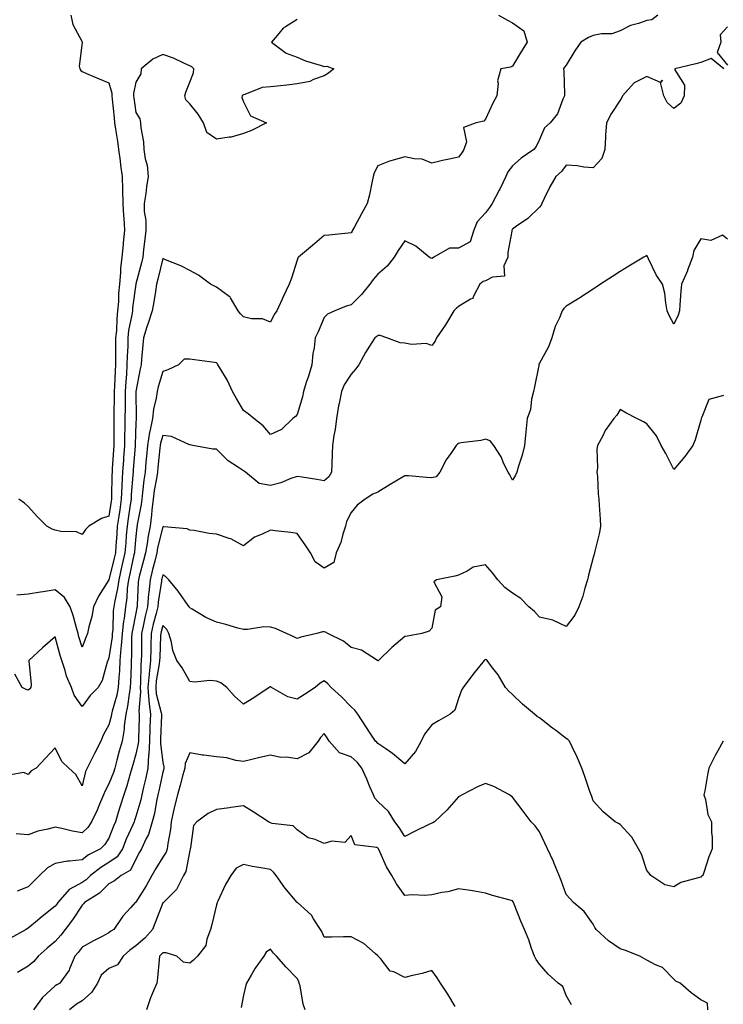
# Model space of a CAD drawing. Units: inches. Extents: x 923603 to 926243, y 7355978 to 7358618.
# Drawn here: x 925345 to 925606, y 7357984 to 7358350 of the extents above; entities that cross this region are included whole.
import ezdxf

# ---------------------------------------------------------------- set-up
doc = ezdxf.new("R2010")
doc.units = ezdxf.units.IN
doc.header["$MEASUREMENT"] = 0
doc.layers.add('Contour_92367355', color=7, linetype='Continuous', true_color=0x2fc31a)

msp = doc.modelspace()

# ---------------------------------------------------------------- linework, layer by layer
at = {"layer": 'Contour_92367355'}
for points in [[(925582.05, 7358351.92, 3326), (925579.81, 7358350.16, 3326), (925578.05, 7358349.91, 3326), (925574.92, 7358348.8, 3326), (925571.91, 7358348.06, 3326), (925568.05, 7358346.08, 3326), (925565, 7358344.97, 3326), (925561.16, 7358345.03, 3326), (925558.05, 7358344.39, 3326), (925556.29, 7358343.68, 3326), (925553.53, 7358341.92, 3326), (925551.29, 7358338.68, 3326), (925548.05, 7358333.33, 3326), (925547.44, 7358332.53, 3326), (925547.06, 7358331.92, 3326), (925547.12, 7358330.99, 3326), (925547.39, 7358322.59, 3326), (925547.42, 7358321.92, 3326), (925546.81, 7358320.68, 3326), (925544.8, 7358315.17, 3326), (925542.09, 7358311.92, 3326), (925539.92, 7358310.05, 3326), (925538.05, 7358305.65, 3326), (925536.92, 7358303.05, 3326), (925535.96, 7358301.92, 3326), (925531.23, 7358298.73, 3326), (925528.05, 7358295.9, 3326), (925526.29, 7358293.68, 3326), (925525.61, 7358291.92, 3326), (925523.3, 7358287.17, 3326), (925523.14, 7358286.83, 3326), (925520.54, 7358281.92, 3326), (925519.55, 7358280.42, 3326), (925518.05, 7358278.4, 3326), (925514.89, 7358275.08, 3326), (925513.72, 7358271.92, 3326), (925512.34, 7358267.63, 3326), (925508.05, 7358265.33, 3326), (925504.67, 7358265.3, 3326), (925498.8, 7358261.92, 3326), (925498.36, 7358261.61, 3326), (925498.05, 7358261.37, 3326), (925497.68, 7358261.55, 3326), (925497.13, 7358261.92, 3326), (925492.14, 7358266.01, 3326), (925488.05, 7358267.96, 3326), (925485.54, 7358264.43, 3326), (925484.09, 7358261.92, 3326), (925481.45, 7358258.52, 3326), (925478.05, 7358255.61, 3326), (925476.31, 7358253.66, 3326), (925475, 7358251.92, 3326), (925471.95, 7358248.02, 3326), (925468.05, 7358244.2, 3326), (925466.27, 7358243.7, 3326), (925462, 7358241.92, 3326), (925459.25, 7358240.72, 3326), (925458.05, 7358239.44, 3326), (925455.76, 7358234.21, 3326), (925454.74, 7358231.92, 3326), (925454.29, 7358228.16, 3326), (925453.82, 7358226.15, 3326), (925453.44, 7358221.92, 3326), (925452.28, 7358217.68, 3326), (925451.4, 7358215.27, 3326), (925450.34, 7358211.92, 3326), (925450.03, 7358209.94, 3326), (925448.05, 7358203.39, 3326), (925447.34, 7358202.63, 3326), (925446.43, 7358201.92, 3326), (925442.13, 7358197.84, 3326), (925438.05, 7358195.98, 3326), (925435.32, 7358199.19, 3326), (925431.92, 7358201.92, 3326), (925429.8, 7358203.68, 3326), (925428.05, 7358204.83, 3326), (925425.46, 7358209.33, 3326), (925423.94, 7358211.92, 3326), (925422.17, 7358216.04, 3326), (925419.22, 7358220.75, 3326), (925418.56, 7358221.92, 3326), (925418.34, 7358222.22, 3326), (925418.05, 7358222.6, 3326), (925417.24, 7358222.73, 3326), (925409.86, 7358223.73, 3326), (925408.05, 7358224.04, 3326), (925405.96, 7358224.01, 3326), (925403.88, 7358221.92, 3326), (925399.98, 7358219.99, 3326), (925398.05, 7358219.44, 3326), (925396.3, 7358213.67, 3326), (925395.9, 7358211.92, 3326), (925395.55, 7358209.42, 3326), (925394.55, 7358205.42, 3326), (925394.17, 7358201.92, 3326), (925393.23, 7358197.1, 3326), (925393.15, 7358196.82, 3326), (925392.41, 7358191.92, 3326), (925392.02, 7358187.95, 3326), (925391.8, 7358185.67, 3326), (925391.44, 7358181.92, 3326), (925390.99, 7358178.98, 3326), (925390.55, 7358174.42, 3326), (925390.2, 7358171.92, 3326), (925389.98, 7358169.99, 3326), (925388.58, 7358162.45, 3326), (925388.51, 7358161.92, 3326), (925388.44, 7358161.53, 3326), (925388.05, 7358158.08, 3326), (925387.54, 7358152.43, 3326), (925387.5, 7358151.92, 3326), (925387.34, 7358151.21, 3326), (925385.77, 7358144.19, 3326), (925385.25, 7358141.92, 3326), (925384.86, 7358138.73, 3326), (925384.72, 7358135.25, 3326), (925384.23, 7358131.92, 3326), (925383.65, 7358127.52, 3326), (925383.44, 7358126.53, 3326), (925382.94, 7358121.92, 3326), (925382.62, 7358117.35, 3326), (925382.47, 7358116.34, 3326), (925382.12, 7358111.92, 3326), (925381.91, 7358108.06, 3326), (925381.7, 7358105.57, 3326), (925381.49, 7358101.92, 3326), (925380.95, 7358099.02, 3326), (925379.23, 7358093.1, 3326), (925378.97, 7358091.92, 3326), (925378.86, 7358091.11, 3326), (925378.05, 7358087.99, 3326), (925375.87, 7358084.1, 3326), (925374.99, 7358081.92, 3326), (925372.71, 7358077.26, 3326), (925371.91, 7358075.78, 3326), (925369.89, 7358071.92, 3326), (925369.29, 7358070.68, 3326), (925368.05, 7358065.29, 3326), (925365.69, 7358069.56, 3326), (925363.08, 7358071.92, 3326), (925360.46, 7358074.33, 3326), (925358.05, 7358079.37, 3326), (925354.41, 7358075.57, 3326), (925350.97, 7358071.92, 3326), (925349.15, 7358070.82, 3326), (925348.05, 7358069.56, 3326), (925346.37, 7358070.24, 3326), (925340.77, 7358069.2, 3326)], [(925522.87, 7358351.92, 3325), (925526.18, 7358350.05, 3325), (925528.05, 7358349.02, 3325), (925532.24, 7358346.11, 3325), (925533.54, 7358341.92, 3325), (925531.45, 7358338.52, 3325), (925528.05, 7358332.97, 3325), (925527.33, 7358332.64, 3325), (925523.69, 7358331.92, 3325), (925522.44, 7358327.53, 3325), (925522.74, 7358326.61, 3325), (925522.27, 7358321.92, 3325), (925520.71, 7358319.26, 3325), (925518.05, 7358313.24, 3325), (925517.46, 7358312.51, 3325), (925514.61, 7358311.92, 3325), (925509.87, 7358310.1, 3325), (925510.93, 7358304.8, 3325), (925509.99, 7358301.92, 3325), (925509.29, 7358300.68, 3325), (925508.05, 7358299.1, 3325), (925504.46, 7358298.33, 3325), (925502.08, 7358297.88, 3325), (925498.05, 7358296.94, 3325), (925494.53, 7358298.4, 3325), (925491.49, 7358298.48, 3325), (925488.05, 7358299.3, 3325), (925484.2, 7358298.07, 3325), (925482.34, 7358297.64, 3325), (925478.05, 7358295.85, 3325), (925476.65, 7358293.31, 3325), (925476.27, 7358291.92, 3325), (925475.74, 7358289.61, 3325), (925474.91, 7358285.06, 3325), (925474.09, 7358281.92, 3325), (925471.95, 7358278.02, 3325), (925469.28, 7358273.15, 3325), (925468.6, 7358271.92, 3325), (925468.42, 7358271.55, 3325), (925468.05, 7358270.91, 3325), (925466.96, 7358270.83, 3325), (925459.84, 7358270.13, 3325), (925458.05, 7358269.99, 3325), (925453.7, 7358266.27, 3325), (925448.51, 7358261.92, 3325), (925448.31, 7358261.66, 3325), (925448.05, 7358260.82, 3325), (925445.89, 7358254.08, 3325), (925445.04, 7358251.92, 3325), (925442.79, 7358247.18, 3325), (925442.4, 7358246.27, 3325), (925440.45, 7358241.92, 3325), (925439.42, 7358240.55, 3325), (925438.05, 7358237.74, 3325), (925435.17, 7358239.04, 3325), (925430.98, 7358238.99, 3325), (925428.05, 7358239.68, 3325), (925427, 7358240.87, 3325), (925426.09, 7358241.92, 3325), (925423.23, 7358246.75, 3325), (925423.12, 7358246.99, 3325), (925422.72, 7358247.25, 3325), (925418.05, 7358250.82, 3325), (925417.24, 7358251.11, 3325), (925415.78, 7358251.92, 3325), (925411.31, 7358255.18, 3325), (925408.05, 7358257.02, 3325), (925404.77, 7358258.64, 3325), (925399.03, 7358260.95, 3325), (925398.05, 7358261.37, 3325), (925396.21, 7358253.75, 3325), (925395.75, 7358251.92, 3325), (925395.28, 7358249.15, 3325), (925394.68, 7358245.29, 3325), (925394.09, 7358241.92, 3325), (925392.61, 7358237.36, 3325), (925392.18, 7358236.05, 3325), (925390.82, 7358231.92, 3325), (925390.69, 7358229.28, 3325), (925390.16, 7358224.03, 3325), (925390.04, 7358221.92, 3325), (925389.63, 7358220.34, 3325), (925388.08, 7358211.95, 3325), (925388.07, 7358211.92, 3325), (925388.07, 7358211.9, 3325), (925388.14, 7358202.01, 3325), (925388.13, 7358201.92, 3325), (925388.11, 7358201.85, 3325), (925388.05, 7358200.27, 3325), (925387.79, 7358192.18, 3325), (925387.79, 7358191.92, 3325), (925387.77, 7358191.64, 3325), (925387.06, 7358182.91, 3325), (925386.99, 7358181.92, 3325), (925386.93, 7358180.8, 3325), (925386.34, 7358173.63, 3325), (925386.26, 7358171.92, 3325), (925385.95, 7358169.82, 3325), (925385.19, 7358164.78, 3325), (925384.77, 7358161.92, 3325), (925384.49, 7358158.36, 3325), (925384.25, 7358155.72, 3325), (925383.96, 7358151.92, 3325), (925382.86, 7358147.11, 3325), (925382.74, 7358146.61, 3325), (925381.65, 7358141.92, 3325), (925381.25, 7358138.72, 3325), (925380.17, 7358134.05, 3325), (925379.86, 7358131.92, 3325), (925379.65, 7358130.32, 3325), (925379.45, 7358123.31, 3325), (925379.29, 7358121.92, 3325), (925379.21, 7358120.76, 3325), (925378.05, 7358112.84, 3325), (925377.77, 7358112.2, 3325), (925377.65, 7358111.92, 3325), (925377.39, 7358111.26, 3325), (925375.52, 7358104.45, 3325), (925373.97, 7358101.92, 3325), (925371.11, 7358098.87, 3325), (925368.05, 7358094.74, 3325), (925365.1, 7358098.97, 3325), (925364.08, 7358101.92, 3325), (925362.24, 7358106.11, 3325), (925361.72, 7358108.25, 3325), (925360.5, 7358111.92, 3325), (925359.95, 7358113.82, 3325), (925358.05, 7358120.74, 3325), (925353.31, 7358116.65, 3325), (925348.26, 7358111.92, 3325), (925348.2, 7358111.77, 3325), (925349.15, 7358103.02, 3325), (925348.96, 7358101.92, 3325), (925348.64, 7358101.33, 3325), (925348.05, 7358100.9, 3325), (925347.21, 7358101.08, 3325), (925345.83, 7358101.92, 3325), (925343, 7358106.87, 3325)], [(925363.92, 7358351.92, 3323), (925364.63, 7358348.5, 3323), (925368.05, 7358341.98, 3323), (925368.07, 7358341.94, 3323), (925368.07, 7358341.92, 3323), (925368.07, 7358341.89, 3323), (925368.05, 7358341.73, 3323), (925366.98, 7358332.99, 3323), (925367.2, 7358331.92, 3323), (925367.53, 7358331.4, 3323), (925368.05, 7358330.95, 3323), (925369.72, 7358330.25, 3323), (925374.37, 7358328.24, 3323), (925378.05, 7358326.75, 3323), (925379.08, 7358322.94, 3323), (925379.1, 7358321.92, 3323), (925379.24, 7358320.73, 3323), (925379.92, 7358313.79, 3323), (925380.15, 7358311.92, 3323), (925380.46, 7358309.51, 3323), (925381.25, 7358305.12, 3323), (925381.62, 7358301.92, 3323), (925382.17, 7358297.8, 3323), (925382.33, 7358296.2, 3323), (925382.95, 7358291.92, 3323), (925383.06, 7358286.93, 3323), (925383.05, 7358286.91, 3323), (925383.15, 7358281.92, 3323), (925383.41, 7358277.28, 3323), (925383.54, 7358276.43, 3323), (925383.85, 7358271.92, 3323), (925383.36, 7358267.23, 3323), (925383.29, 7358266.68, 3323), (925382.81, 7358261.92, 3323), (925382.28, 7358257.68, 3323), (925382.32, 7358256.19, 3323), (925381.91, 7358251.92, 3323), (925381.61, 7358248.36, 3323), (925381.54, 7358245.41, 3323), (925381.27, 7358241.92, 3323), (925380.91, 7358239.06, 3323), (925380.81, 7358234.68, 3323), (925380.52, 7358231.92, 3323), (925380.47, 7358229.5, 3323), (925380.52, 7358224.39, 3323), (925380.46, 7358221.92, 3323), (925380.32, 7358219.65, 3323), (925380.13, 7358214, 3323), (925380, 7358211.92, 3323), (925379.99, 7358209.98, 3323), (925379.91, 7358203.78, 3323), (925379.9, 7358201.92, 3323), (925379.87, 7358200.1, 3323), (925379.83, 7358193.7, 3323), (925379.8, 7358191.92, 3323), (925379.69, 7358190.28, 3323), (925379.27, 7358183.14, 3323), (925379.18, 7358181.92, 3323), (925379.13, 7358180.84, 3323), (925379.02, 7358172.89, 3323), (925378.97, 7358171.92, 3323), (925378.86, 7358171.11, 3323), (925378.05, 7358165.57, 3323), (925375.29, 7358164.68, 3323), (925370.54, 7358161.92, 3323), (925369.37, 7358160.59, 3323), (925368.05, 7358158.77, 3323), (925365.95, 7358159.81, 3323), (925360.12, 7358159.85, 3323), (925358.05, 7358160.37, 3323), (925356.87, 7358160.74, 3323), (925354.88, 7358161.92, 3323), (925351.44, 7358165.31, 3323), (925348.05, 7358169.17, 3323), (925346.61, 7358170.48, 3323), (925344.49, 7358171.92, 3323)], [(925448.05, 7358350.35, 3324), (925443.68, 7358347.55, 3324), (925442.85, 7358347.12, 3324), (925441.22, 7358345.09, 3324), (925438.49, 7358341.92, 3324), (925443.94, 7358337.81, 3324), (925448.05, 7358336.26, 3324), (925451.08, 7358334.94, 3324), (925456.61, 7358333.36, 3324), (925458.05, 7358332.85, 3324), (925459.04, 7358332.91, 3324), (925461.65, 7358331.92, 3324), (925459.67, 7358330.3, 3324), (925458.05, 7358329.31, 3324), (925454.11, 7358327.98, 3324), (925452.72, 7358327.25, 3324), (925448.05, 7358326.38, 3324), (925444.12, 7358325.84, 3324), (925441.83, 7358325.7, 3324), (925438.05, 7358325.25, 3324), (925434.97, 7358324.99, 3324), (925428.53, 7358322.41, 3324), (925428.05, 7358322.33, 3324), (925427.75, 7358322.22, 3324), (925427.53, 7358321.92, 3324), (925427.45, 7358321.32, 3324), (925428.05, 7358319.67, 3324), (925430.61, 7358314.49, 3324), (925436.59, 7358311.92, 3324), (925430.99, 7358308.98, 3324), (925428.05, 7358307.87, 3324), (925423.45, 7358306.52, 3324), (925422.68, 7358306.55, 3324), (925418.05, 7358305.76, 3324), (925414.47, 7358308.34, 3324), (925413.23, 7358311.92, 3324), (925411.25, 7358315.12, 3324), (925408.05, 7358318.9, 3324), (925406.63, 7358320.5, 3324), (925406.21, 7358321.92, 3324), (925406.64, 7358323.33, 3324), (925408.05, 7358327.03, 3324), (925409.45, 7358330.52, 3324), (925409.55, 7358331.92, 3324), (925408.82, 7358332.69, 3324), (925408.05, 7358333.04, 3324), (925406.08, 7358333.89, 3324), (925402.03, 7358335.91, 3324), (925398.05, 7358337.26, 3324), (925394.4, 7358335.57, 3324), (925390.06, 7358331.92, 3324), (925389.85, 7358330.12, 3324), (925388.05, 7358327.06, 3324), (925387.18, 7358322.8, 3324), (925387.2, 7358321.92, 3324), (925387.28, 7358321.16, 3324), (925388.05, 7358315.68, 3324), (925389.47, 7358313.34, 3324), (925389.82, 7358311.92, 3324), (925389.89, 7358310.08, 3324), (925390.92, 7358304.79, 3324), (925390.99, 7358301.92, 3324), (925391.45, 7358298.51, 3324), (925392.27, 7358296.14, 3324), (925392.62, 7358291.92, 3324), (925391.94, 7358288.03, 3324), (925391.69, 7358285.56, 3324), (925391.13, 7358281.92, 3324), (925391.1, 7358278.87, 3324), (925391.72, 7358275.59, 3324), (925391.7, 7358271.92, 3324), (925391.37, 7358268.6, 3324), (925390.93, 7358264.8, 3324), (925390.64, 7358261.92, 3324), (925390.12, 7358259.85, 3324), (925388.05, 7358251.96, 3324), (925388.04, 7358251.93, 3324), (925388.04, 7358251.91, 3324), (925386.84, 7358243.13, 3324), (925386.75, 7358241.92, 3324), (925386.56, 7358240.43, 3324), (925385.36, 7358234.61, 3324), (925385.08, 7358231.92, 3324), (925385.01, 7358228.88, 3324), (925384.81, 7358225.16, 3324), (925384.74, 7358221.92, 3324), (925384.51, 7358218.38, 3324), (925384.27, 7358215.7, 3324), (925384.03, 7358211.92, 3324), (925384.01, 7358207.88, 3324), (925384.02, 7358205.95, 3324), (925384, 7358201.92, 3324), (925383.92, 7358197.79, 3324), (925383.87, 7358196.1, 3324), (925383.79, 7358191.92, 3324), (925383.47, 7358187.34, 3324), (925383.41, 7358186.56, 3324), (925383.09, 7358181.92, 3324), (925382.85, 7358177.12, 3324), (925382.84, 7358176.71, 3324), (925382.62, 7358171.92, 3324), (925382.03, 7358167.94, 3324), (925381.68, 7358165.55, 3324), (925381.15, 7358161.92, 3324), (925380.92, 7358159.05, 3324), (925380.61, 7358154.48, 3324), (925380.41, 7358151.92, 3324), (925379.97, 7358150, 3324), (925378.05, 7358141.94, 3324), (925378.04, 7358141.92, 3324), (925378.01, 7358141.88, 3324), (925374.11, 7358135.86, 3324), (925372.29, 7358131.92, 3324), (925371.69, 7358128.28, 3324), (925370.58, 7358124.45, 3324), (925370.07, 7358121.92, 3324), (925369.46, 7358120.51, 3324), (925368.05, 7358116.91, 3324), (925366.9, 7358120.77, 3324), (925366.58, 7358121.92, 3324), (925365.94, 7358124.03, 3324), (925364.77, 7358128.65, 3324), (925363.62, 7358131.92, 3324), (925361.48, 7358135.35, 3324), (925358.05, 7358138.22, 3324), (925353.61, 7358137.48, 3324), (925352.64, 7358137.33, 3324), (925348.05, 7358136.53, 3324), (925343.75, 7358136.22, 3324)], [(925608.05, 7358347.53, 3327), (925605.33, 7358344.65, 3327), (925605.5, 7358341.92, 3327), (925604.16, 7358338.03, 3327), (925608.05, 7358333.27, 3327)], [(925606.61, 7358331.92, 3327), (925601.88, 7358335.75, 3327), (925598.05, 7358334.34, 3327), (925596.2, 7358333.77, 3327), (925588.4, 7358331.92, 3327), (925588.36, 7358331.61, 3327), (925592.01, 7358325.88, 3327), (925591.92, 7358321.92, 3327), (925590.71, 7358319.26, 3327), (925588.05, 7358317.19, 3327), (925585.53, 7358319.4, 3327), (925584.31, 7358321.92, 3327), (925583.06, 7358326.9, 3327), (925583.84, 7358327.71, 3327), (925583.03, 7358326.94, 3327), (925578.05, 7358329.14, 3327), (925573.24, 7358326.73, 3327), (925568.93, 7358321.92, 3327), (925568.67, 7358321.3, 3327), (925568.05, 7358320.36, 3327), (925564.8, 7358315.17, 3327), (925562.97, 7358311.92, 3327), (925562.65, 7358307.31, 3327), (925562.69, 7358306.57, 3327), (925562.44, 7358301.92, 3327), (925561.34, 7358298.63, 3327), (925558.05, 7358295.11, 3327), (925554.57, 7358295.4, 3327), (925552.06, 7358295.94, 3327), (925548.05, 7358296.19, 3327), (925546.23, 7358293.74, 3327), (925544.15, 7358291.92, 3327), (925541.95, 7358288.03, 3327), (925539.86, 7358283.73, 3327), (925538.93, 7358281.92, 3327), (925538.67, 7358281.3, 3327), (925538.05, 7358280.55, 3327), (925533.71, 7358276.26, 3327), (925529.52, 7358273.39, 3327), (925528.05, 7358272.32, 3327), (925527.89, 7358272.07, 3327), (925527.78, 7358271.92, 3327), (925527.79, 7358271.65, 3327), (925526.29, 7358263.68, 3327), (925526.31, 7358261.92, 3327), (925524.88, 7358258.75, 3327), (925525.11, 7358254.86, 3327), (925520.61, 7358254.48, 3327), (925518.05, 7358253.06, 3327), (925517.13, 7358252.84, 3327), (925515.92, 7358251.92, 3327), (925513.53, 7358247.4, 3327), (925513.38, 7358246.6, 3327), (925512.43, 7358246.3, 3327), (925508.05, 7358243.6, 3327), (925507.1, 7358242.87, 3327), (925506.28, 7358241.92, 3327), (925503.56, 7358237.43, 3327), (925503.19, 7358236.78, 3327), (925499.77, 7358231.92, 3327), (925499.26, 7358230.72, 3327), (925498.05, 7358229.08, 3327), (925495.96, 7358229.82, 3327), (925490.47, 7358229.5, 3327), (925488.05, 7358229.96, 3327), (925486.25, 7358230.12, 3327), (925481.4, 7358231.92, 3327), (925478.92, 7358232.79, 3327), (925478.05, 7358232.77, 3327), (925477.57, 7358232.4, 3327), (925476.89, 7358231.92, 3327), (925474.93, 7358228.8, 3327), (925473.45, 7358226.52, 3327), (925470.88, 7358221.92, 3327), (925469.71, 7358220.26, 3327), (925468.05, 7358218.46, 3327), (925465.54, 7358214.43, 3327), (925464.52, 7358211.92, 3327), (925463.65, 7358207.52, 3327), (925463.37, 7358206.6, 3327), (925462.65, 7358201.92, 3327), (925462.09, 7358197.88, 3327), (925461.68, 7358195.55, 3327), (925461.14, 7358191.92, 3327), (925461.07, 7358188.9, 3327), (925460.89, 7358184.76, 3327), (925460.82, 7358181.92, 3327), (925459.73, 7358180.24, 3327), (925458.05, 7358178.75, 3327), (925455.33, 7358179.2, 3327), (925449.92, 7358180.05, 3327), (925448.05, 7358180.35, 3327), (925445.7, 7358179.57, 3327), (925441.96, 7358178.01, 3327), (925438.05, 7358176.99, 3327), (925433.92, 7358177.79, 3327), (925428.77, 7358181.92, 3327), (925428.39, 7358182.26, 3327), (925428.05, 7358182.5, 3327), (925426.23, 7358183.74, 3327), (925422.3, 7358186.18, 3327), (925418.05, 7358190.48, 3327), (925416.65, 7358190.52, 3327), (925409.26, 7358191.92, 3327), (925408.26, 7358192.13, 3327), (925408.05, 7358192.16, 3327), (925407.74, 7358192.23, 3327), (925401.3, 7358195.17, 3327), (925398.05, 7358195.61, 3327), (925397.2, 7358192.77, 3327), (925397.07, 7358191.92, 3327), (925396.96, 7358190.83, 3327), (925396.26, 7358183.7, 3327), (925396.09, 7358181.92, 3327), (925395.74, 7358179.61, 3327), (925394.87, 7358175.1, 3327), (925394.43, 7358171.92, 3327), (925393.96, 7358167.83, 3327), (925393.86, 7358166.11, 3327), (925393.31, 7358161.92, 3327), (925392.46, 7358157.51, 3327), (925392.31, 7358156.18, 3327), (925391.59, 7358151.92, 3327), (925390.89, 7358149.08, 3327), (925389.33, 7358143.2, 3327), (925389, 7358141.92, 3327), (925388.91, 7358141.06, 3327), (925388.58, 7358132.45, 3327), (925388.53, 7358131.92, 3327), (925388.44, 7358131.53, 3327), (925388.05, 7358129.55, 3327), (925386.73, 7358123.25, 3327), (925386.58, 7358121.92, 3327), (925386.47, 7358120.34, 3327), (925386.46, 7358113.51, 3327), (925386.34, 7358111.92, 3327), (925386.24, 7358110.11, 3327), (925386.08, 7358103.89, 3327), (925385.97, 7358101.92, 3327), (925385.5, 7358099.36, 3327), (925384.99, 7358094.98, 3327), (925384.31, 7358091.92, 3327), (925383.72, 7358087.59, 3327), (925383.66, 7358086.31, 3327), (925382.91, 7358081.92, 3327), (925381.83, 7358078.14, 3327), (925380.98, 7358074.85, 3327), (925380.18, 7358071.92, 3327), (925379.69, 7358070.28, 3327), (925378.05, 7358065.98, 3327), (925376.57, 7358063.4, 3327), (925376.06, 7358061.92, 3327), (925374.55, 7358058.42, 3327), (925373.7, 7358056.27, 3327), (925371.59, 7358051.92, 3327), (925370.13, 7358049.85, 3327), (925368.05, 7358047.84, 3327), (925364.54, 7358048.41, 3327), (925360.51, 7358049.46, 3327), (925358.05, 7358049.93, 3327), (925355.27, 7358049.14, 3327), (925351.58, 7358048.39, 3327), (925348.05, 7358047.12, 3327), (925343.59, 7358047.46, 3327)], [(925608.05, 7358268.6, 3328), (925606.19, 7358270.06, 3328), (925601.79, 7358268.18, 3328), (925598.05, 7358268.74, 3328), (925595.52, 7358264.45, 3328), (925594.95, 7358261.92, 3328), (925593.18, 7358257.04, 3328), (925593.12, 7358256.85, 3328), (925590.9, 7358251.92, 3328), (925590.64, 7358249.33, 3328), (925590.31, 7358244.18, 3328), (925590.1, 7358241.92, 3328), (925589.65, 7358240.32, 3328), (925588.05, 7358237.06, 3328), (925586.34, 7358240.21, 3328), (925585.6, 7358241.92, 3328), (925585.02, 7358244.95, 3328), (925584.71, 7358248.58, 3328), (925583.86, 7358251.92, 3328), (925581.49, 7358255.36, 3328), (925578.65, 7358261.32, 3328), (925578.33, 7358261.92, 3328), (925578.28, 7358262.15, 3328), (925578.05, 7358262.57, 3328), (925577.63, 7358262.34, 3328), (925576.92, 7358261.92, 3328), (925571.37, 7358258.6, 3328), (925568.05, 7358256.54, 3328), (925565.22, 7358254.74, 3328), (925560.79, 7358251.92, 3328), (925559.18, 7358250.79, 3328), (925558.05, 7358250.05, 3328), (925553.13, 7358246.84, 3328), (925552.71, 7358246.58, 3328), (925548.05, 7358243.68, 3328), (925547.13, 7358242.84, 3328), (925546.52, 7358241.92, 3328), (925545.51, 7358239.37, 3328), (925543.89, 7358236.08, 3328), (925542.67, 7358231.92, 3328), (925541.4, 7358228.57, 3328), (925538.05, 7358222.55, 3328), (925537.89, 7358222.07, 3328), (925537.86, 7358221.92, 3328), (925537.81, 7358221.68, 3328), (925536.27, 7358213.7, 3328), (925535.92, 7358211.92, 3328), (925535.17, 7358209.05, 3328), (925534.73, 7358205.24, 3328), (925533.47, 7358201.92, 3328), (925533.04, 7358196.93, 3328), (925533.04, 7358196.9, 3328), (925532.5, 7358191.92, 3328), (925531.66, 7358188.31, 3328), (925530.27, 7358184.14, 3328), (925529.66, 7358181.92, 3328), (925529.17, 7358180.8, 3328), (925528.05, 7358179.01, 3328), (925527.08, 7358180.95, 3328), (925526.42, 7358181.92, 3328), (925524.89, 7358185.08, 3328), (925523.81, 7358187.68, 3328), (925521.12, 7358191.92, 3328), (925519.75, 7358193.62, 3328), (925518.05, 7358194.29, 3328), (925516.3, 7358193.68, 3328), (925508.96, 7358192.83, 3328), (925508.05, 7358192.61, 3328), (925507.63, 7358192.34, 3328), (925507.18, 7358191.92, 3328), (925505.44, 7358189.31, 3328), (925503.46, 7358186.51, 3328), (925500.99, 7358181.92, 3328), (925499.71, 7358180.26, 3328), (925498.05, 7358179.87, 3328), (925496.07, 7358179.94, 3328), (925489.4, 7358180.57, 3328), (925488.05, 7358180.62, 3328), (925484.71, 7358178.57, 3328), (925482.64, 7358177.33, 3328), (925478.05, 7358174.48, 3328), (925476.19, 7358173.78, 3328), (925473.33, 7358171.92, 3328), (925470.33, 7358169.64, 3328), (925468.05, 7358166.98, 3328), (925466.35, 7358163.62, 3328), (925465.98, 7358161.92, 3328), (925464.97, 7358158.84, 3328), (925464.24, 7358155.74, 3328), (925462.56, 7358151.92, 3328), (925461.65, 7358148.32, 3328), (925458.05, 7358146.27, 3328), (925454.69, 7358148.56, 3328), (925453.01, 7358151.92, 3328), (925451, 7358154.87, 3328), (925448.05, 7358159.11, 3328), (925445.66, 7358159.53, 3328), (925439.88, 7358160.09, 3328), (925438.05, 7358160.37, 3328), (925435, 7358158.87, 3328), (925432.17, 7358157.8, 3328), (925428.05, 7358154.58, 3328), (925423.3, 7358157.17, 3328), (925422.67, 7358157.29, 3328), (925418.05, 7358158.9, 3328), (925415.32, 7358159.19, 3328), (925409.75, 7358160.22, 3328), (925408.05, 7358160.43, 3328), (925407.07, 7358160.94, 3328), (925398.4, 7358161.58, 3328), (925398.05, 7358161.67, 3328), (925396.11, 7358153.86, 3328), (925395.78, 7358151.92, 3328), (925395.04, 7358148.91, 3328), (925394.27, 7358145.7, 3328), (925393.31, 7358141.92, 3328), (925392.81, 7358137.16, 3328), (925392.79, 7358136.65, 3328), (925392.34, 7358131.92, 3328), (925391.52, 7358128.45, 3328), (925390.77, 7358124.64, 3328), (925390.17, 7358121.92, 3328), (925390.13, 7358119.85, 3328), (925390.12, 7358113.99, 3328), (925390.07, 7358111.92, 3328), (925389.88, 7358110.09, 3328), (925389.76, 7358103.63, 3328), (925389.61, 7358101.92, 3328), (925389.74, 7358100.23, 3328), (925389.16, 7358093.04, 3328), (925389.29, 7358091.92, 3328), (925389.25, 7358090.72, 3328), (925389, 7358082.87, 3328), (925388.97, 7358081.92, 3328), (925388.93, 7358081.04, 3328), (925388.05, 7358077.09, 3328), (925386.86, 7358073.11, 3328), (925386.53, 7358071.92, 3328), (925385.87, 7358069.74, 3328), (925384.69, 7358065.28, 3328), (925383.54, 7358061.92, 3328), (925382.22, 7358057.75, 3328), (925381.49, 7358055.36, 3328), (925380.41, 7358051.92, 3328), (925379.69, 7358050.28, 3328), (925378.05, 7358045.89, 3328), (925376.49, 7358043.48, 3328), (925374.86, 7358041.92, 3328), (925370.4, 7358039.57, 3328), (925368.05, 7358037.78, 3328), (925363.37, 7358037.24, 3328), (925362.68, 7358037.29, 3328), (925358.05, 7358036.45, 3328), (925355.2, 7358034.77, 3328), (925352.23, 7358031.92, 3328), (925350.15, 7358029.82, 3328), (925348.05, 7358027.67, 3328), (925343.86, 7358026.11, 3328)], [(925606.55, 7358210.42, 3329), (925601.03, 7358208.93, 3329), (925598.5, 7358202.37, 3329), (925598.21, 7358201.92, 3329), (925598.16, 7358201.81, 3329), (925598.05, 7358201.27, 3329), (925595.95, 7358194.02, 3329), (925595.11, 7358191.92, 3329), (925592.18, 7358187.79, 3329), (925588.05, 7358182.92, 3329), (925585.02, 7358188.89, 3329), (925583.39, 7358191.92, 3329), (925581.64, 7358195.51, 3329), (925578.05, 7358199.99, 3329), (925576.8, 7358200.67, 3329), (925574.23, 7358201.92, 3329), (925570.19, 7358204.06, 3329), (925568.05, 7358205.3, 3329), (925566.85, 7358203.12, 3329), (925565.68, 7358201.92, 3329), (925562.55, 7358197.42, 3329), (925561.59, 7358195.46, 3329), (925559.66, 7358191.92, 3329), (925559.44, 7358190.53, 3329), (925559.65, 7358183.52, 3329), (925559.47, 7358181.92, 3329), (925559.63, 7358180.35, 3329), (925559.97, 7358173.84, 3329), (925560.18, 7358171.92, 3329), (925560.3, 7358169.67, 3329), (925560.6, 7358164.47, 3329), (925560.74, 7358161.92, 3329), (925560.45, 7358159.52, 3329), (925558.66, 7358152.53, 3329), (925558.57, 7358151.92, 3329), (925558.46, 7358151.51, 3329), (925558.05, 7358150.22, 3329), (925556.36, 7358143.61, 3329), (925555.92, 7358141.92, 3329), (925554.94, 7358138.81, 3329), (925554.17, 7358135.8, 3329), (925552.72, 7358131.92, 3329), (925551.22, 7358128.75, 3329), (925548.05, 7358124.58, 3329), (925543.11, 7358126.85, 3329), (925543.04, 7358126.91, 3329), (925538.05, 7358128.03, 3329), (925536.3, 7358130.17, 3329), (925534.2, 7358131.92, 3329), (925531.15, 7358135.02, 3329), (925528.05, 7358137, 3329), (925525.22, 7358139.09, 3329), (925522.57, 7358141.92, 3329), (925520.6, 7358144.48, 3329), (925518.05, 7358147.5, 3329), (925513.39, 7358146.59, 3329), (925511.25, 7358145.12, 3329), (925508.05, 7358143.63, 3329), (925506.67, 7358143.3, 3329), (925499.75, 7358141.92, 3329), (925498.83, 7358141.14, 3329), (925501.78, 7358135.65, 3329), (925501.26, 7358131.92, 3329), (925499.37, 7358130.6, 3329), (925498.05, 7358123.93, 3329), (925497.12, 7358122.85, 3329), (925494.34, 7358121.92, 3329), (925488.98, 7358120.98, 3329), (925488.05, 7358120.79, 3329), (925483.2, 7358116.77, 3329), (925478.21, 7358111.92, 3329), (925478.13, 7358111.84, 3329), (925478.05, 7358111.8, 3329), (925477.99, 7358111.86, 3329), (925477.87, 7358111.92, 3329), (925471.92, 7358115.79, 3329), (925468.05, 7358116.74, 3329), (925465.26, 7358119.13, 3329), (925459.38, 7358121.92, 3329), (925458.57, 7358122.44, 3329), (925458.05, 7358122.59, 3329), (925457.45, 7358122.52, 3329), (925455.28, 7358121.92, 3329), (925449.35, 7358120.62, 3329), (925448.05, 7358120.05, 3329), (925446.8, 7358120.67, 3329), (925444.01, 7358121.92, 3329), (925439.98, 7358123.85, 3329), (925438.05, 7358124.36, 3329), (925435.56, 7358124.4, 3329), (925429.52, 7358123.4, 3329), (925428.05, 7358123.43, 3329), (925425.98, 7358123.98, 3329), (925421.43, 7358125.3, 3329), (925418.05, 7358126.16, 3329), (925414.09, 7358127.96, 3329), (925409.03, 7358130.94, 3329), (925408.05, 7358131.48, 3329), (925407.93, 7358131.8, 3329), (925407.81, 7358131.92, 3329), (925407.18, 7358132.79, 3329), (925403.77, 7358137.64, 3329), (925400.29, 7358141.92, 3329), (925399.14, 7358143.01, 3329), (925398.05, 7358143.73, 3329), (925397.7, 7358142.27, 3329), (925397.62, 7358141.92, 3329), (925397.56, 7358141.43, 3329), (925396.32, 7358133.65, 3329), (925396.16, 7358131.92, 3329), (925395.56, 7358129.43, 3329), (925394.51, 7358125.46, 3329), (925393.72, 7358121.92, 3329), (925393.63, 7358117.5, 3329), (925393.58, 7358116.39, 3329), (925393.48, 7358111.92, 3329), (925392.97, 7358107, 3329), (925392.96, 7358106.83, 3329), (925392.52, 7358101.92, 3329), (925392.91, 7358097.06, 3329), (925392.88, 7358096.75, 3329), (925393.43, 7358091.92, 3329), (925393.26, 7358087.13, 3329), (925393.24, 7358086.73, 3329), (925393.07, 7358081.92, 3329), (925392.88, 7358077.09, 3329), (925392.78, 7358076.65, 3329), (925392.51, 7358071.92, 3329), (925391.71, 7358068.27, 3329), (925390.89, 7358064.76, 3329), (925390.25, 7358061.92, 3329), (925389.85, 7358060.12, 3329), (925388.05, 7358053.83, 3329), (925387.59, 7358052.38, 3329), (925387.44, 7358051.92, 3329), (925386.96, 7358050.83, 3329), (925384.46, 7358045.51, 3329), (925383.02, 7358041.92, 3329), (925381.06, 7358038.91, 3329), (925378.05, 7358036.73, 3329), (925375.01, 7358034.96, 3329), (925371.19, 7358031.92, 3329), (925369.59, 7358030.37, 3329), (925368.05, 7358029.32, 3329), (925363.26, 7358026.71, 3329), (925359.02, 7358021.92, 3329), (925358.63, 7358021.34, 3329), (925358.05, 7358020.57, 3329), (925353.24, 7358016.73, 3329), (925350.76, 7358014.63, 3329), (925348.05, 7358012.34, 3329), (925347.74, 7358012.23, 3329), (925347.29, 7358011.92, 3329), (925341.39, 7358008.58, 3329)], [(925606.44, 7358081.92, 3330), (925604.43, 7358078.29, 3330), (925603.43, 7358076.55, 3330), (925601.05, 7358071.92, 3330), (925600.56, 7358069.41, 3330), (925599.52, 7358063.39, 3330), (925599.25, 7358061.92, 3330), (925599.8, 7358060.17, 3330), (925600.74, 7358054.61, 3330), (925602.08, 7358051.92, 3330), (925601.99, 7358047.99, 3330), (925602.33, 7358046.2, 3330), (925602.27, 7358041.92, 3330), (925601.03, 7358038.94, 3330), (925599.2, 7358033.07, 3330), (925598.78, 7358031.92, 3330), (925598.3, 7358031.67, 3330), (925598.05, 7358031.38, 3330), (925597.15, 7358031.02, 3330), (925590.65, 7358029.32, 3330), (925588.05, 7358027.68, 3330), (925584.65, 7358028.52, 3330), (925579.49, 7358031.92, 3330), (925578.89, 7358032.77, 3330), (925578.05, 7358033.81, 3330), (925576.01, 7358039.88, 3330), (925574.95, 7358041.92, 3330), (925572.37, 7358046.24, 3330), (925568.05, 7358050.89, 3330), (925567.45, 7358051.32, 3330), (925566.22, 7358051.92, 3330), (925561.75, 7358055.62, 3330), (925558.05, 7358059.77, 3330), (925557.51, 7358061.38, 3330), (925557.26, 7358061.92, 3330), (925556.83, 7358063.14, 3330), (925554.94, 7358068.81, 3330), (925553.79, 7358071.92, 3330), (925552.12, 7358075.99, 3330), (925550.22, 7358079.75, 3330), (925549.2, 7358081.92, 3330), (925548.63, 7358082.5, 3330), (925548.05, 7358082.84, 3330), (925544.02, 7358085.95, 3330), (925542.92, 7358086.8, 3330), (925538.05, 7358090.55, 3330), (925537.23, 7358091.1, 3330), (925536.25, 7358091.92, 3330), (925531.77, 7358095.64, 3330), (925528.05, 7358099.26, 3330), (925526.65, 7358100.52, 3330), (925525.5, 7358101.92, 3330), (925522.69, 7358106.56, 3330), (925520.26, 7358109.71, 3330), (925518.61, 7358111.92, 3330), (925518.31, 7358112.18, 3330), (925518.05, 7358112.28, 3330), (925517.8, 7358112.18, 3330), (925517.52, 7358111.92, 3330), (925515.44, 7358109.31, 3330), (925513.31, 7358106.66, 3330), (925509.75, 7358101.92, 3330), (925509.12, 7358100.85, 3330), (925508.05, 7358097.73, 3330), (925506.59, 7358093.38, 3330), (925504.93, 7358091.92, 3330), (925500.51, 7358089.46, 3330), (925498.05, 7358087.94, 3330), (925495.41, 7358084.56, 3330), (925494.17, 7358081.92, 3330), (925491.95, 7358078.02, 3330), (925488.05, 7358073.46, 3330), (925483.51, 7358077.38, 3330), (925480.93, 7358079.04, 3330), (925478.05, 7358080.99, 3330), (925477.65, 7358081.52, 3330), (925477.17, 7358081.92, 3330), (925475.4, 7358084.57, 3330), (925473.51, 7358087.38, 3330), (925470.56, 7358091.92, 3330), (925469.51, 7358093.38, 3330), (925468.05, 7358094.71, 3330), (925464.5, 7358098.37, 3330), (925460.67, 7358101.92, 3330), (925459.36, 7358103.23, 3330), (925458.05, 7358104.33, 3330), (925456.54, 7358103.43, 3330), (925454.71, 7358101.92, 3330), (925450.74, 7358099.23, 3330), (925448.05, 7358097.54, 3330), (925444.53, 7358098.4, 3330), (925438.42, 7358101.92, 3330), (925438.19, 7358102.06, 3330), (925438.05, 7358102.14, 3330), (925437.9, 7358102.07, 3330), (925437.63, 7358101.92, 3330), (925431.92, 7358098.06, 3330), (925428.05, 7358095.64, 3330), (925424.75, 7358098.62, 3330), (925421.87, 7358101.92, 3330), (925419.69, 7358103.56, 3330), (925418.05, 7358104.27, 3330), (925415.5, 7358104.47, 3330), (925409.98, 7358103.85, 3330), (925408.05, 7358104.08, 3330), (925405.28, 7358109.15, 3330), (925403.25, 7358111.92, 3330), (925401.73, 7358115.6, 3330), (925401.25, 7358118.72, 3330), (925400.34, 7358121.92, 3330), (925399.54, 7358123.42, 3330), (925398.05, 7358124.93, 3330), (925397.42, 7358122.55, 3330), (925397.28, 7358121.92, 3330), (925397.26, 7358121.13, 3330), (925396.91, 7358113.06, 3330), (925396.89, 7358111.92, 3330), (925396.75, 7358110.62, 3330), (925395.65, 7358104.32, 3330), (925395.44, 7358101.92, 3330), (925395.63, 7358099.5, 3330), (925397.5, 7358092.47, 3330), (925397.57, 7358091.92, 3330), (925397.55, 7358091.42, 3330), (925397.2, 7358082.77, 3330), (925397.17, 7358081.92, 3330), (925397.14, 7358081, 3330), (925398.05, 7358073.98, 3330), (925398.5, 7358072.38, 3330), (925398.48, 7358071.92, 3330), (925398.39, 7358071.58, 3330), (925398.05, 7358070.37, 3330), (925396.57, 7358063.4, 3330), (925396.23, 7358061.92, 3330), (925395.72, 7358059.59, 3330), (925394.92, 7358055.05, 3330), (925394.14, 7358051.92, 3330), (925392.72, 7358047.25, 3330), (925391.88, 7358045.76, 3330), (925390.15, 7358041.92, 3330), (925389.37, 7358040.6, 3330), (925388.05, 7358038.03, 3330), (925386.01, 7358033.96, 3330), (925382.61, 7358031.92, 3330), (925380.05, 7358029.92, 3330), (925378.05, 7358028.81, 3330), (925374.54, 7358025.43, 3330), (925368.98, 7358021.92, 3330), (925368.6, 7358021.37, 3330), (925368.05, 7358020.94, 3330), (925364.47, 7358015.5, 3330), (925361.8, 7358011.92, 3330), (925360.2, 7358009.77, 3330), (925358.05, 7358007.44, 3330), (925355.04, 7358004.93, 3330), (925351.77, 7358001.92, 3330), (925350.06, 7357999.91, 3330), (925348.05, 7357998.19, 3330), (925344.05, 7357995.92, 3330)], [(925600.7, 7357981.92, 3331), (925600.57, 7357984.44, 3331), (925598.05, 7357985.69, 3331), (925594.43, 7357988.3, 3331), (925590.34, 7357991.92, 3331), (925588.82, 7357992.69, 3331), (925588.05, 7357993.38, 3331), (925583.84, 7357997.71, 3331), (925581.27, 7357998.7, 3331), (925578.05, 7358000.41, 3331), (925577.11, 7358000.98, 3331), (925575.42, 7358001.92, 3331), (925570.12, 7358003.99, 3331), (925568.05, 7358004.64, 3331), (925563.79, 7358007.66, 3331), (925559.14, 7358011.92, 3331), (925558.73, 7358012.6, 3331), (925558.05, 7358013.87, 3331), (925554.73, 7358018.6, 3331), (925550.75, 7358021.92, 3331), (925549.45, 7358023.32, 3331), (925548.05, 7358024.82, 3331), (925546.19, 7358030.06, 3331), (925545.42, 7358031.92, 3331), (925543.52, 7358036.45, 3331), (925543.26, 7358037.13, 3331), (925541.03, 7358041.92, 3331), (925540.12, 7358043.99, 3331), (925538.05, 7358048.18, 3331), (925536.51, 7358050.38, 3331), (925534.97, 7358051.92, 3331), (925531.99, 7358055.86, 3331), (925528.05, 7358061.1, 3331), (925527.63, 7358061.5, 3331), (925526.93, 7358061.92, 3331), (925521.13, 7358065, 3331), (925518.05, 7358066.11, 3331), (925515.04, 7358064.93, 3331), (925509.41, 7358061.92, 3331), (925508.53, 7358061.43, 3331), (925508.05, 7358061.15, 3331), (925503.7, 7358056.27, 3331), (925499.08, 7358051.92, 3331), (925498.43, 7358051.54, 3331), (925498.05, 7358051.39, 3331), (925497.01, 7358050.88, 3331), (925491.65, 7358048.31, 3331), (925488.05, 7358046.49, 3331), (925485.91, 7358049.78, 3331), (925484.33, 7358051.92, 3331), (925481.92, 7358055.78, 3331), (925478.05, 7358059.41, 3331), (925476.88, 7358060.76, 3331), (925476.35, 7358061.92, 3331), (925475.06, 7358064.91, 3331), (925473.86, 7358067.73, 3331), (925472.03, 7358071.92, 3331), (925470.28, 7358074.15, 3331), (925468.05, 7358076.03, 3331), (925463.69, 7358077.56, 3331), (925459.96, 7358081.92, 3331), (925459.22, 7358083.09, 3331), (925458.05, 7358084.71, 3331), (925456.69, 7358083.28, 3331), (925455.81, 7358081.92, 3331), (925452.4, 7358077.57, 3331), (925448.05, 7358075.36, 3331), (925444.04, 7358075.93, 3331), (925441.91, 7358075.78, 3331), (925438.05, 7358076.68, 3331), (925434.19, 7358075.78, 3331), (925431.21, 7358075.08, 3331), (925428.05, 7358074.33, 3331), (925425.24, 7358074.73, 3331), (925421.82, 7358075.69, 3331), (925418.05, 7358076.07, 3331), (925413.25, 7358076.72, 3331), (925412.86, 7358076.73, 3331), (925408.05, 7358077.57, 3331), (925406.35, 7358073.63, 3331), (925406.25, 7358071.92, 3331), (925405.56, 7358069.43, 3331), (925404.47, 7358065.5, 3331), (925403.47, 7358061.92, 3331), (925402.42, 7358057.55, 3331), (925402.08, 7358055.95, 3331), (925401.15, 7358051.92, 3331), (925400.86, 7358049.11, 3331), (925399.97, 7358043.84, 3331), (925399.74, 7358041.92, 3331), (925399.31, 7358040.66, 3331), (925398.05, 7358038.82, 3331), (925395.43, 7358034.54, 3331), (925394.03, 7358031.92, 3331), (925391.92, 7358028.05, 3331), (925388.05, 7358022.04, 3331), (925387.98, 7358021.99, 3331), (925387.84, 7358021.92, 3331), (925386.18, 7358020.05, 3331), (925383.22, 7358016.76, 3331), (925379.9, 7358011.92, 3331), (925378.75, 7358011.22, 3331), (925378.05, 7358010.59, 3331), (925375.31, 7358009.18, 3331), (925372.27, 7358007.7, 3331), (925368.05, 7358005.26, 3331), (925366.65, 7358003.32, 3331), (925365.37, 7358001.92, 3331), (925363.41, 7357997.28, 3331), (925363.26, 7357996.71, 3331), (925359.73, 7357991.92, 3331), (925358.64, 7357991.33, 3331), (925358.05, 7357990.87, 3331), (925353.34, 7357986.63, 3331), (925349.97, 7357981.92, 3331)], [(925549.99, 7357983.86, 3332), (925548.05, 7357987.26, 3332), (925546.84, 7357990.71, 3332), (925545.09, 7357991.92, 3332), (925541.37, 7357995.24, 3332), (925538.05, 7357998.91, 3332), (925536.81, 7358000.68, 3332), (925536.25, 7358001.92, 3332), (925535.19, 7358004.77, 3332), (925534.14, 7358008.01, 3332), (925532.47, 7358011.92, 3332), (925531.12, 7358014.99, 3332), (925528.66, 7358021.32, 3332), (925528.41, 7358021.92, 3332), (925528.28, 7358022.15, 3332), (925528.05, 7358022.56, 3332), (925527.14, 7358022.83, 3332), (925520.64, 7358024.51, 3332), (925518.05, 7358025.35, 3332), (925513.91, 7358026.06, 3332), (925512.5, 7358026.37, 3332), (925508.05, 7358027.03, 3332), (925504.07, 7358025.9, 3332), (925501.74, 7358025.61, 3332), (925498.05, 7358024.79, 3332), (925495.49, 7358024.48, 3332), (925490.9, 7358024.77, 3332), (925488.05, 7358024.52, 3332), (925484.95, 7358028.82, 3332), (925483.19, 7358031.92, 3332), (925481.26, 7358035.13, 3332), (925478.36, 7358041.61, 3332), (925478.21, 7358041.92, 3332), (925478.14, 7358042.02, 3332), (925478.05, 7358042.14, 3332), (925477.63, 7358042.34, 3332), (925469.45, 7358043.32, 3332), (925468.05, 7358046.8, 3332), (925465.74, 7358044.23, 3332), (925460.85, 7358044.72, 3332), (925458.05, 7358043.88, 3332), (925454.66, 7358045.31, 3332), (925452.13, 7358046, 3332), (925448.05, 7358048.97, 3332), (925446.5, 7358050.37, 3332), (925438.67, 7358051.3, 3332), (925438.05, 7358051.54, 3332), (925437.78, 7358051.65, 3332), (925437.35, 7358051.92, 3332), (925431.71, 7358055.58, 3332), (925428.05, 7358057.81, 3332), (925423.33, 7358057.2, 3332), (925422.82, 7358057.15, 3332), (925418.05, 7358056.51, 3332), (925414.96, 7358055.01, 3332), (925410.68, 7358051.92, 3332), (925409.48, 7358050.49, 3332), (925408.34, 7358042.21, 3332), (925408.23, 7358041.92, 3332), (925408.19, 7358041.78, 3332), (925408.05, 7358041.27, 3332), (925406.59, 7358033.38, 3332), (925405.75, 7358031.92, 3332), (925403.35, 7358027.23, 3332), (925403.2, 7358026.77, 3332), (925398.26, 7358021.92, 3332), (925398.16, 7358021.81, 3332), (925398.05, 7358021.73, 3332), (925395.3, 7358014.67, 3332), (925394.18, 7358011.92, 3332), (925391.34, 7358008.63, 3332), (925388.05, 7358005.73, 3332), (925385.76, 7358004.21, 3332), (925383.26, 7358001.92, 3332), (925381.23, 7357998.74, 3332), (925378.05, 7357997.33, 3332), (925375.15, 7357994.82, 3332), (925373.8, 7357991.92, 3332), (925371.52, 7357988.45, 3332), (925368.05, 7357985.3, 3332), (925365.93, 7357984.04, 3332), (925363.33, 7357981.92, 3332)], [(925506.7, 7357983.27, 3333), (925503.98, 7357987.85, 3333), (925501.27, 7357991.92, 3333), (925500, 7357993.87, 3333), (925498.05, 7357996.57, 3333), (925494.5, 7357995.47, 3333), (925490.9, 7357994.77, 3333), (925488.05, 7357994.03, 3333), (925483.91, 7357996.06, 3333), (925482.54, 7357996.41, 3333), (925478.93, 7358001.04, 3333), (925478.17, 7358001.92, 3333), (925478.11, 7358001.98, 3333), (925478.05, 7358002.11, 3333), (925476.98, 7358002.99, 3333), (925472.75, 7358006.62, 3333), (925468.05, 7358009.17, 3333), (925465.24, 7358009.11, 3333), (925460.92, 7358009.05, 3333), (925458.05, 7358008.99, 3333), (925457.19, 7358011.06, 3333), (925456.68, 7358011.92, 3333), (925454.13, 7358015.84, 3333), (925453.36, 7358017.23, 3333), (925448.11, 7358021.92, 3333), (925448.07, 7358021.95, 3333), (925448.05, 7358021.96, 3333), (925443.46, 7358027.34, 3333), (925440.24, 7358031.92, 3333), (925439.27, 7358033.14, 3333), (925438.05, 7358034.14, 3333), (925435.27, 7358034.7, 3333), (925431.36, 7358035.23, 3333), (925428.05, 7358036.02, 3333), (925425.34, 7358034.63, 3333), (925423.37, 7358031.92, 3333), (925421.38, 7358028.58, 3333), (925418.51, 7358022.39, 3333), (925418.28, 7358021.92, 3333), (925418.23, 7358021.75, 3333), (925418.05, 7358021.09, 3333), (925416.3, 7358013.67, 3333), (925415.8, 7358011.92, 3333), (925414.43, 7358008.3, 3333), (925414.05, 7358005.92, 3333), (925410.92, 7358001.92, 3333), (925409.46, 7358000.51, 3333), (925408.05, 7357999.33, 3333), (925405.77, 7357999.65, 3333), (925403.27, 7358001.92, 3333), (925399.3, 7358003.17, 3333), (925398.05, 7358003.17, 3333), (925397.47, 7358002.5, 3333), (925396.81, 7358001.92, 3333), (925396.65, 7358000.52, 3333), (925396.08, 7357993.9, 3333), (925395.83, 7357991.92, 3333), (925394.27, 7357988.14, 3333), (925393.47, 7357986.5, 3333), (925391.98, 7357981.92, 3333)], [(925450.98, 7357981.92, 3334), (925450.27, 7357984.14, 3334), (925449.08, 7357990.89, 3334), (925448.81, 7357991.92, 3334), (925448.6, 7357992.47, 3334), (925448.05, 7357993.69, 3334), (925443.93, 7357997.8, 3334), (925440.37, 7358001.92, 3334), (925439.2, 7358003.07, 3334), (925438.05, 7358004.54, 3334), (925436.54, 7358003.43, 3334), (925435.62, 7358001.92, 3334), (925432.45, 7357997.52, 3334), (925430.95, 7357994.82, 3334), (925429.23, 7357991.92, 3334), (925428.87, 7357991.1, 3334), (925428.05, 7357987.4, 3334), (925427.13, 7357982.84, 3334)]]:
    msp.add_polyline3d(points, dxfattribs=at)

doc.saveas('drawing.dxf')
